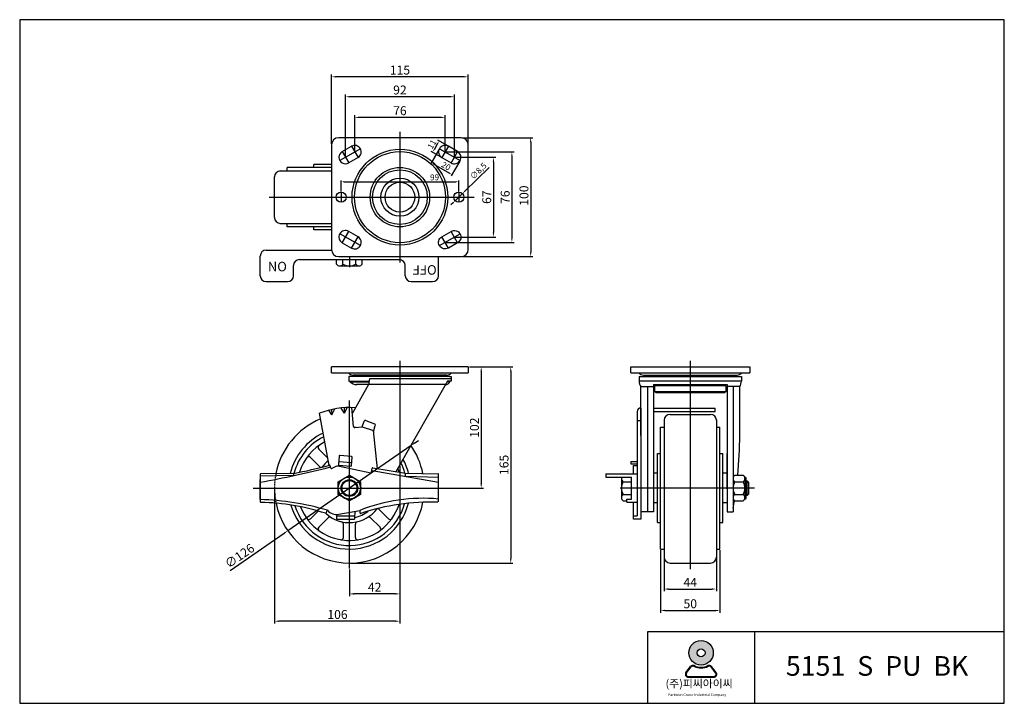
# Model space of a CAD drawing. Units: millimetres. Extents: x 133 to 3662, y 82 to 656.
# Drawn here: x 1906 to 2734, y 82 to 656 of the extents above; entities that cross this region are included whole.
import ezdxf

# ---------------------------------------------------------------- set-up
doc = ezdxf.new("R2010")
doc.units = ezdxf.units.MM
doc.header["$LTSCALE"] = 0.3
doc.linetypes.add('HIDDEN2', pattern=[4.7624999999999975, 3.174999999999999, -1.587499999999999])
doc.layers.add('3', color=3, linetype='Continuous')
doc.styles.add('ROMANS', font='romans.shx', dxfattribs={"height": 2.5})
doc.styles.get("Standard").update_dxf_attribs({"font": 'txt', "bigfont": 'gbcbig.shx'})

# ---------------------------------------------------------------- blocks, each defined once
blk = doc.blocks.new('A$C46BE48A5')
h = blk.add_hatch(color=3)
h.paths.add_polyline_path([(-334.0373162233109, -24.62367059490668, 1), (-313.4342159106318, -24.62367059490668, 1)])
h.paths.add_polyline_path([(-320.4075729395386, -24.62367059490668, -1), (-327.0639591944041, -24.62367059490668, -1)], flags=16)
h = blk.add_hatch(color=3)
edge = h.paths.add_edge_path()
edge.add_line((-311.0271120778216, -41.14492078079286), (-314.8831486392864, -36.13207325089786))
edge.add_arc((-316.8930577540832, -37.67815718536065), 2.535766192329741, 37.56859202886721, 117.6619667179198)
edge.add_arc((-323.7357660669713, -24.62367059490668), 12.20337480058688, 242.3380332820802, 297.66196671791977, ccw=False)
edge.add_arc((-330.5784743798558, -37.67815718535917), 2.535766192329741, 62.33803328208024, 142.4314079711341)
edge.add_line((-332.5883834946544, -36.13207325089513), (-336.4444200561211, -41.14492078079286))
edge.add_arc((-334.4345109413171, -42.6910047152553), 2.535766192329741, 142.4314079711341, 270)
edge.add_line((-334.4345109413171, -45.22677090758623), (-313.0370211926147, -45.22677090758623))
edge.add_arc((-313.0370211926147, -42.6910047152553), 2.535766192329741, 270, 397.5685920288672)
edge = h.paths.add_edge_path(flags=16)
edge.add_arc((-316.8930577540832, -37.67815718536065), 1.901824644247303, 37.56859202886721, 117.6619667179198)
edge.add_arc((-323.7357660669713, -24.62367059490668), 12.83731634866931, 242.3380332820802, 297.66196671791977, ccw=False)
edge.add_arc((-330.5784743798558, -37.67815718535917), 1.901824644247303, 62.33803328208024, 142.4314079711341)
edge.add_line((-332.0859062159579, -36.5185942345114), (-335.9419427774192, -41.53144176440912))
edge.add_arc((-334.4345109413171, -42.6910047152553), 1.901824644247303, 142.4314079711341, 270)
edge.add_line((-334.4345109413171, -44.59282935950375), (-313.0370211926147, -44.59282935950375))
edge.add_arc((-313.0370211926147, -42.6910047152553), 1.901824644247303, 270, 397.5685920288672)
edge.add_line((-311.529589356518, -41.53144176440787), (-315.3856259179829, -36.51859423451413))
at = {"color": 3}
for p, q in [((-336.4444200561211, -41.14492078079286), (-332.5883834946544, -36.13207325089513)), ((-335.9419427774192, -41.53144176440912), (-332.0859062159579, -36.5185942345114)), ((-311.529589356518, -41.53144176440787), (-315.3856259179829, -36.51859423451413)), ((-311.0271120778216, -41.14492078079286), (-314.8831486392864, -36.13207325089786)), ((-334.4345109413171, -44.59282935950375), (-313.0370211926147, -44.59282935950375)), ((-334.4345109413171, -45.22677090758623), (-313.0370211926147, -45.22677090758623))]:
    blk.add_line(p, q, dxfattribs=at)
for radius in [10.30155015633957, 3.328193127432783]:
    blk.add_circle((-323.7357660669713, -24.62367059490668), radius, dxfattribs=at)
for centre, radius, start, end in [((-334.4345109413171, -42.6910047152553), 2.535766192329741, 142.4314079711341, 270), ((-330.5784743798558, -37.67815718535917), 2.535766192329741, 62.33803328208024, 142.4314079711341), ((-330.5784743798558, -37.67815718535917), 1.901824644247303, 62.33803328208024, 142.4314079711341), ((-323.7357660669713, -24.62367059490668), 12.83731634866931, 242.3380332820802, 297.6619667179198), ((-323.7357660669713, -24.62367059490668), 12.20337480058688, 242.3380332820802, 297.6619667179198), ((-316.8930577540832, -37.67815718536065), 2.535766192329741, 37.56859202886721, 117.6619667179198), ((-316.8930577540832, -37.67815718536065), 1.901824644247303, 37.56859202886721, 117.6619667179198), ((-313.0370211926147, -42.6910047152553), 2.535766192329741, 270, 37.56859202886721), ((-334.4345109413171, -42.6910047152553), 1.901824644247303, 142.4314079711341, 270), ((-313.0370211926147, -42.6910047152553), 1.901824644247303, 270, 37.56859202886721)]:
    blk.add_arc(centre, radius, start, end, dxfattribs=at)
at = {"layer": '3'}
for p, q in [((-68.73163451123582, -67.05854411714517), (-68.73163451123582, 7.942978303614268)), ((-278.7358972893653, -7.057326180536847), (-278.7358972893653, -67.05854411714517))]:
    blk.add_line(p, q, dxfattribs=at)
blk.add_lwpolyline([(-68.73163451123582, -67.05854411714517), (-68.73163451123582, 507.4531176258744), (-896.748442036418, 507.4531176258744), (-896.748442036418, -67.05854411714517)], close=True, dxfattribs=at)
blk.add_lwpolyline([(-68.73163451123582, -7.057326180536847), (-368.7377241942759, -7.057326180536847), (-368.7377241942759, -67.05854411714517)], dxfattribs=at)
at = {"color": 3, "attachment_point": 1, "style": 'ROMANS'}
for s, insert, char_height, width in [('({\\fGulim|b0|i0|c129|p50;주}){\\fGulim|b0|i0|c129|p50;피씨아이씨}', (-353.6072932906409, -47.15362957754462), 6.682635647689688, 160.1426806612357), ('Parkwon Caster Industrial Company', (-351.3525505441958, -58.79362772052741), 2.126293160628537, 61.14268247673125)]:
    blk.add_mtext(s, dxfattribs=dict(at, insert=insert, char_height=char_height, width=width))
at = {"layer": '3', "insert": (-252.4463157868304, -27.4161262041755), "char_height": 16.50033493256715, "width": 215.6803779949302, "attachment_point": 1}
blk.add_mtext('{\\fArial|b1|i0|c0|p34;5151  S  PU  BK}', dxfattribs=at)
blk = doc.blocks.new('A$C77A54DA0')
for p, q in [((-34.10392904212591, 33.37371422146742), (-34.11244353601353, 17.04435758643211)), ((-32.58941651026481, 35.83040343088425), (-28.83082184903691, 35.83040343088425)), ((-32.58941651026578, 30.48185758643143), (-28.83082184903691, 30.48185758643154)), ((-32.5894165102651, 19.73185758643211), (-28.83082184903691, 19.73185758643234)), ((-32.5894165102651, 14.35685758643211), (-28.83082184903685, 14.35685758643211))]:
    blk.add_line(p, q)
at = {"color": 4}
blk.add_lwpolyline([(-26.23082184903683, 25.09363050865818), (-35.24834501948226, 25.09363050865818)], dxfattribs=at)
for centre, radius, start, end in [((-30.97977832067693, 33.14290343088425), 3.132665215336576, 120.9188737160717, 239.0811262839283), ((-30.95697453398873, 33.16935758643211), 3.144443202843417, 179.9999999199196, 238.7246561595991), ((-23.85860430810055, 25.10685758643234), 10.25269265653984, 148.3820628631098, 211.6179371368902), ((-30.97977832067693, 17.04435758643211), 3.132665215336576, 120.9188737160717, 239.0811262839283)]:
    blk.add_arc(centre, radius, start, end)

msp = doc.modelspace()

# ---------------------------------------------------------------- linework, layer by layer
at = {"color": 4}
for p, q in [((2168.684002327032, 552.0672729646742), (2168.684002327032, 610.1647587062414)), ((2279.934002327032, 608.2897587062414), (2172.434002327032, 608.2897587062414)), ((2283.684002327032, 552.0672729646731), (2283.684002327032, 610.1647587062414)), ((2180.38977369297, 541.5672729646742), (2180.38977369297, 593.4171912820634)), ((2268.228230961091, 591.5421912820634), (2184.13977369297, 591.5421912820634)), ((2271.978230961091, 541.5672729646742), (2271.978230961091, 593.4171912820634)), ((2188.184002327032, 546.0672729646737), (2188.184002327032, 576.0441810867908)), ((2260.434002327032, 574.1691810867908), (2191.934002327032, 574.1691810867908)), ((2264.184002327032, 546.0672729646737), (2264.184002327032, 576.0441810867908)), ((2226.184002327032, 562.1297729646732), (2226.184002327032, 452.1297729646732)), ((2266.392736449667, 550.2054126854882), (2258.028454816382, 555.034532938043)), ((2278.621502327032, 557.1297729646731), (2338.019306196107, 557.1297729646731)), ((2192.947142047848, 547.8797729646734), (2175.626633972155, 537.8797729646745)), ((2185.434002327032, 549.8929126854895), (2190.934002327029, 540.3666332438578)), ((2259.108362606217, 547.3385070873085), (2251.972911798347, 534.979543753167)), ((2257.860986571113, 552.244469428582), (2254.860986571113, 547.0483170058752)), ((2259.420862606217, 547.8797729646734), (2276.74137068191, 537.8797729646745)), ((2266.934002327032, 549.8929126854895), (2261.434002327036, 540.3666332438578)), ((2336.144306196107, 553.3797729646731), (2336.144306196107, 460.8797729646731)), ((2177.639773692972, 545.3929126854908), (2183.139773692968, 535.866633243859)), ((2260.892736449667, 540.6791332438593), (2252.528454816382, 545.508253496414)), ((2265.121502327032, 545.1297729646731), (2322.209152984125, 545.1297729646731)), ((2274.728230961093, 545.3929126854908), (2269.228230961096, 535.866633243859)), ((2272.915730961091, 540.6297729646742), (2306.700651894773, 540.6297729646742)), ((2320.334152984125, 541.3797729646731), (2320.334152984125, 472.8797729646731)), ((2254.762975307808, 534.8120755078976), (2267.753356364574, 527.3120755078985)), ((2276.428870681906, 537.3385070873096), (2269.293419874036, 524.9795437531681)), ((2301.10228976808, 532.1309887708983), (2280.496290615496, 511.8630996414097)), ((2304.825651894773, 536.8797729646742), (2304.825651894773, 477.3797729646731)), ((2176.684002327032, 512.0047729646731), (2176.684002327032, 521.2750177048357)), ((2179.184002327032, 520.0250177048357), (2273.184002327032, 520.0250177048357)), ((2275.684002327032, 512.0047729646731), (2275.684002327032, 521.2750177048357)), ((2116.184002327032, 507.1297729646732), (2288.684002327031, 507.1297729646732)), ((2176.684002327032, 511.3797729646732), (2176.684002327032, 502.8797729646732)), ((2272.654043034295, 504.1495302422833), (2278.713961619769, 510.1100156870627)), ((2275.684002327032, 511.3797729646732), (2275.684002327032, 502.8797729646732)), ((2270.871714038567, 502.3964462879364), (2269.08938504284, 500.6433623335895)), ((2192.947142047848, 466.3797729646731), (2175.626633972155, 476.3797729646718)), ((2177.639773692972, 468.8666332438555), (2183.139773692968, 478.3929126854873)), ((2185.434002327032, 464.3666332438569), (2190.934002327029, 473.8929126854887)), ((2259.420862606217, 466.3797729646731), (2276.74137068191, 476.3797729646718)), ((2266.934002327032, 464.3666332438569), (2261.434002327036, 473.8929126854887)), ((2274.728230961093, 468.8666332438555), (2269.228230961096, 478.3929126854873)), ((2272.915730961091, 473.6297729646731), (2306.700651894773, 473.6297729646731)), ((2265.121502327032, 469.1297729646731), (2322.209152984125, 469.1297729646731)), ((2278.621502327032, 457.1297729646731), (2338.019306196107, 457.1297729646731)), ((2226.185004268751, 369.6290718020361), (2226.185004268752, 282.2488036207282)), ((2284.621502327032, 364.6290718020367), (2321.247047795257, 364.6290718020367)), ((2284.621502327032, 364.6290718020367), (2296.398807498392, 364.6290718020367)), ((2470.326654556321, 369.6290718020367), (2470.326654556317, 194.6258609394684)), ((2294.523807498392, 360.8790718020367), (2294.523807498392, 266.3758609394679)), ((2319.372047795257, 360.8790718020367), (2319.372047795257, 203.3758609394684)), ((2183.685004268752, 195.1258609394678), (2183.685004268752, 336.3160357161528)), ((2235.525112700653, 298.4238954557659), (2131.842891953411, 226.8278264231698)), ((2238.610893080035, 300.5547308436408), (2241.696673459417, 302.6855662315156)), ((2226.184002327032, 281.3113036207288), (2226.184002327032, 171.8418589129297)), ((2226.184002327032, 281.3113036207331), (2226.184002327032, 148.8840248421198)), ((2102.684002327032, 262.6258609394679), (2264.684002327032, 262.6258609394679)), ((2120.684002327032, 261.6883609394675), (2120.684002327032, 148.8840248421198)), ((2252.121502327032, 262.6258609394679), (2296.398807498392, 262.6258609394679)), ((2083.451535057497, 193.411962990354), (2128.757111574029, 224.6969910352949)), ((2445.32665455632, 210.4382456270447), (2445.32665455632, 157.8930440714872)), ((2495.326654556316, 210.4382456270448), (2495.326654556316, 157.8930440714872)), ((2184.621502327032, 199.6258609394684), (2321.247047795257, 199.6258609394684)), ((2448.326654556317, 203.6883609394685), (2448.326654556317, 175.9083471651246)), ((2492.326654556317, 203.6883609394683), (2492.326654556317, 175.9083471651246)), ((2183.685004268752, 194.1883609394678), (2183.685004268752, 171.8418589129297)), ((2452.076654556317, 177.7833471651246), (2488.576654556317, 177.7833471651246)), ((2222.434002327032, 173.7168589129297), (2187.435004268752, 173.7168589129297)), ((2449.07665455632, 159.7680440714872), (2491.576654556316, 159.7680440714872)), ((2222.434002327032, 150.7590248421198), (2124.434002327032, 150.7590248421198))]:
    msp.add_line(p, q, dxfattribs=at)
for p, q in [((2277.684002327032, 557.1297729646732), (2174.684002327032, 557.1297729646732)), ((2168.684002327032, 551.1297729646732), (2168.684002327032, 463.1297729646732)), ((2177.63977369297, 545.3929126854883), (2185.434002327032, 549.8929126854883)), ((2283.684002327032, 463.1297729646732), (2283.684002327032, 551.1297729646732)), ((2190.934002327032, 540.3666332438594), (2183.13977369297, 535.8666332438594)), ((2168.684002327032, 532.129772964662), (2131.405880501962, 532.1297729646682)), ((2131.405880501962, 529.1297729646709), (2131.405880501962, 532.1297729646514)), ((2168.684002327032, 534.6297729646667), (2153.655995831693, 534.6297729646668)), ((2153.655995831693, 532.129772964655), (2153.655995831693, 534.6297729646668)), ((2120.685004268752, 490.1297729646732), (2120.685004268752, 524.1297729646732)), ((2125.185004268768, 529.1297729646732), (2168.684002327032, 529.1297729646722)), ((2125.185004268744, 485.1297729646732), (2168.684002327032, 485.1297729646722)), ((2131.405880501962, 482.1297729646818), (2131.405880501962, 485.1297729646709)), ((2168.684002327032, 482.1297729646765), (2131.405880501962, 482.1297729646736)), ((2153.655995831693, 479.6297729646814), (2153.655995831693, 482.12977296468)), ((2168.684002327032, 479.6297729646813), (2153.655995831693, 479.6297729646814)), ((2108.684002327032, 441.1297729646734), (2108.684002327032, 457.6297729646732)), ((2113.684002327032, 462.6297729646732), (2168.714077704393, 462.6297729646732)), ((2174.684002327032, 457.1297729646732), (2277.684002327032, 457.1297729646732)), ((2258.684002327032, 441.1297729646735), (2258.684002327032, 457.2297729646732)), ((2136.684002327032, 441.1297729646735), (2136.684002327032, 449.6297729646733)), ((2141.684002327032, 454.6297729646733), (2226.184002327032, 454.6297729646731)), ((2230.684002327032, 441.1297729646735), (2230.684002327032, 449.6297729646732)), ((2113.684002327032, 436.1297729646733), (2131.684002327032, 436.1297729646734)), ((2235.684002327032, 436.1297729646735), (2253.684002327032, 436.1297729646735)), ((2168.685004268752, 359.6290718020361), (2168.685004268752, 364.6290718020361)), ((2283.685004268754, 364.629071802038), (2168.685004268752, 364.6290718020369)), ((2283.685004268752, 364.6290718020365), (2283.685004268752, 359.6290718020365)), ((2283.685004268752, 364.6290718020361), (2283.685004268752, 359.6290718020361)), ((2420.326654556321, 364.6290718020367), (2520.326654556321, 364.6290718020367)), ((2420.326654556321, 359.6290718020367), (2420.326654556321, 364.6290718020367)), ((2520.326654556321, 364.6290718020367), (2520.326654556321, 359.6290718020367)), ((2168.685004268752, 359.6290718020361), (2283.685004268751, 359.6290718020361)), ((2267.99726201705, 356.522991802607), (2184.372746520455, 356.522991802607)), ((2265.500154475086, 357.6275079160359), (2186.869854062419, 357.6275079160377)), ((2420.326654556321, 359.6290718020378), (2520.326654556321, 359.6290718020367)), ((2427.326654556321, 356.5229918026164), (2427.326654556321, 352.5229918026164)), ((2427.326654556321, 356.5229918026164), (2513.326654556321, 356.5229918026164)), ((2431.011504349987, 357.6275079160453), (2509.641804762654, 357.6275079160476)), ((2513.326654556321, 356.5229918026164), (2513.326654556321, 352.5229918026164)), ((2183.407269226127, 352.522991802607), (2200.261897566035, 352.522991802607)), ((2184.254943878013, 352.0535082345361), (2200.188586930691, 352.0535082345361)), ((2199.808137286805, 349.6170969905219), (2186.200789935338, 325.6541524462739)), ((2264.471367358377, 349.6170969905219), (2189.680457265576, 349.6170969905219)), ((2200.574200872653, 354.522991802607), (2199.808137286805, 349.6170969905219)), ((2269.185004268752, 354.522991802607), (2200.574200872653, 354.522991802607)), ((2266.152513178994, 352.5295832563629), (2222.657187889682, 276.4116134067473)), ((2265.058211103338, 349.6170969904087), (2264.471367358377, 349.6170969905219)), ((2268.115064659488, 352.0535082345338), (2265.877651136988, 352.0535082345338)), ((2268.962739311378, 352.522991802607), (2266.152513178994, 352.5295832563629)), ((2513.326654556321, 352.5229918026187), (2427.326654556321, 352.5229918026033)), ((2428.726654556315, 306.8687100410016), (2428.726654556315, 347.8801260667215)), ((2428.726654556317, 347.8801260667186), (2439.326654556317, 347.8801260667354)), ((2434.326654556328, 347.8801260667265), (2434.326654556313, 242.6258609394684)), ((2439.326654556313, 349.6170969905314), (2439.326654556321, 345.2590791537135)), ((2439.326654556313, 349.6170969905314), (2501.326654556328, 349.6170969905314)), ((2439.326654556321, 347.8801260667354), (2439.326654556317, 242.6258609394684)), ((2500.326654556317, 348.6170969905225), (2440.326654556317, 348.6170969905225)), ((2440.326654556317, 348.6170969905225), (2440.326654556317, 343.6170969905225)), ((2445.49352027736, 348.6170969905225), (2445.49352027736, 349.6170969905225)), ((2495.159788835281, 348.6170969905225), (2495.159788835281, 349.6170969905225)), ((2500.326654556321, 348.6170969905225), (2500.326654556324, 343.6170969905234)), ((2500.326654556324, 348.6170969905225), (2500.326654556324, 343.6170969905225)), ((2501.326654556328, 349.6170969905314), (2501.326654556331, 242.6258609394683)), ((2511.926654556326, 347.8801260667283), (2501.326654556328, 347.8801260667267)), ((2506.326654556321, 347.8801260667265), (2506.326654556335, 242.6258609394684)), ((2511.926654556326, 306.3687100415314), (2511.926654556326, 347.8801260667215)), ((2500.326654556317, 343.6170969905234), (2440.326654556317, 343.6170969905225)), ((2499.460629152538, 343.1170969905234), (2441.192679960103, 343.1170969905234)), ((2499.326654556324, 342.6170969905225), (2441.326654556317, 342.6170969905225)), ((2166.764429845173, 281.7551666759961), (2158.509424257921, 325.5750161528269)), ((2169.04563419875, 324.2046855128595), (2166.387131172653, 328.1003427384244)), ((2168.734043601118, 328.6606386583238), (2169.04563419875, 324.2046855128594)), ((2169.04563419875, 324.2046855128594), (2171.548759570089, 329.2220050038785)), ((2179.533112707658, 325.6935080258338), (2176.635874704003, 329.9389973302764)), ((2179.221522110026, 330.1494611712979), (2179.533112707659, 325.6935080258336)), ((2179.533112707659, 325.6935080258336), (2181.800220259504, 330.2377482138598)), ((2187.242530017809, 314.3342894828757), (2185.84658225271, 330.2900454498743)), ((2425.72665455631, 326.9389973302766), (2425.72665455631, 239.4533649852505)), ((2428.72665455631, 329.9389973302767), (2428.72665455631, 236.4533649852502)), ((2439.32665455632, 329.9389973302767), (2491.326654556313, 329.9389973302767)), ((2439.32665455632, 326.9389973302766), (2491.326654556313, 326.9389973302767)), ((2453.32665455632, 324.5968524851015), (2487.32665455632, 324.5968524851015)), ((2491.326654556313, 326.9389973302767), (2491.326654556313, 329.9389973302767)), ((2194.294650882017, 314.2108561976557), (2196.153342933066, 318.7925427216443)), ((2197.432746862127, 319.3523367646267), (2204.920796808903, 316.5294404821126)), ((2203.945293044656, 310.0093682819419), (2205.494695094597, 315.2178014412851)), ((2425.72665455631, 319.4166202226902), (2428.726654556315, 319.4166202226898)), ((2448.32665455632, 320.0968524851104), (2448.326654556317, 204.1258609394702)), ((2492.32665455632, 320.0968524850865), (2492.326654556317, 204.1258609394717)), ((2188.369376253834, 313.4300168743868), (2194.294650882017, 314.2108561976557)), ((2194.294650882017, 314.2108561976557), (2203.824344369702, 311.1003773622022)), ((2207.390644889064, 278.9308124533912), (2203.824344369702, 311.1003773622022)), ((2445.326654556328, 211.3757456270448), (2445.32665455632, 313.875976251892)), ((2445.326654556328, 313.8759762518921), (2448.326654556317, 313.875976251892)), ((2492.326654556317, 313.8759762518921), (2495.326654556298, 313.875976251892)), ((2495.326654556298, 211.3757456270448), (2495.326654556314, 313.875976251892)), ((2157.935726824487, 295.4437872943078), (2165.636387583929, 287.7431265348661)), ((2185.544053683793, 289.0846009817034), (2175.582106702875, 289.9561584091799)), ((2442.826654556328, 233.6258609567761), (2442.826654556328, 291.6258609221607)), ((2442.826654556328, 291.6258609221607), (2445.326654556327, 291.6258609221607)), ((2495.326654556301, 291.6258609221607), (2497.826654556313, 291.6258609221607)), ((2497.826654556313, 233.6258609567761), (2497.826654556313, 291.6258609221607)), ((2501.326654556317, 262.1113567122864), (2501.326654556317, 291.5968524851015)), ((2150.864659012622, 288.3727194824424), (2158.793767670406, 280.4436108246583)), ((2175.040431482453, 289.5016389314802), (2174.475119916945, 282.5211167716661)), ((2174.929910459058, 281.9826594865613), (2184.846807741812, 281.1150433969693)), ((2175.178509313288, 284.9723694176807), (2185.108274970054, 284.1036274912445)), ((2185.388482962231, 281.5695628746414), (2185.998573161465, 288.5429257612837)), ((2420.46805989509, 284.9732822677671), (2425.583854196748, 284.9732822677671)), ((2420.46805989509, 284.9732822677671), (2425.583854196748, 284.9732822677671)), ((2420.46805989509, 284.9732822677671), (2420.46805989509, 282.9607270105455)), ((2420.46805989509, 282.9607270105455), (2425.72665455631, 282.9607270105455)), ((2422.46805989509, 274.6413551455058), (2422.46805989509, 281.7551666759962)), ((2422.468059895089, 281.7551666759962), (2425.72665455631, 281.7551666759962)), ((2425.72665455631, 282.8816432744628), (2425.72665455631, 239.4533649852505)), ((2108.684002327032, 274.1255299759691), (2108.684002327032, 251.1261919029661)), ((2136.684002327032, 274.915059410103), (2109.178738950886, 274.6255022720732)), ((2136.684002327032, 274.915059410103), (2136.684002327032, 273.1603048207069)), ((2168.171089809427, 279.392688830744), (2167.596565844993, 281.4636867178958)), ((2172.347769997967, 280.6815501345669), (2168.872441180757, 279.181397738596)), ((2175.26243141263, 281.1711526215289), (2201.770470874318, 275.5100627513813)), ((2183.684503297892, 280.6258609394675), (2183.684837278465, 280.6258609394675)), ((2202.39981977234, 275.9022688769211), (2202.719021647355, 279.1618892396834)), ((2202.799960845934, 277.4910020658909), (2258.684503297892, 267.6617222964898)), ((2203.279979198453, 279.6091313818114), (2230.863922816058, 275.0573841747758)), ((2230.863922816058, 272.5549585458189), (2230.863922816058, 275.057384174776)), ((2230.863922816058, 275.0573841747758), (2258.206011885468, 274.6413551455057)), ((2258.684002327032, 251.1617679905985), (2258.684002327032, 274.1418398010592)), ((2399.326654556321, 274.6413551455058), (2422.46805989509, 274.6413551455058)), ((2399.326654556321, 274.6413551455057), (2425.72665455631, 274.6413551455058)), ((2399.326654556321, 274.6413551455058), (2399.326654556321, 271.8866346458485)), ((2507.877316343079, 273.369160939468), (2514.711992769586, 273.369160939468)), ((2136.684002327032, 273.1603048207069), (2108.684002327032, 272.6202940136056)), ((2108.684002327032, 252.9966090128225), (2108.684002327032, 269.9202940136056)), ((2230.863922816058, 272.5549585458189), (2258.684002327032, 271.8866346458483)), ((2399.326654556321, 271.8866346458485), (2420.96805989509, 271.8866346458485)), ((2412.456868968439, 271.8866346458485), (2412.445032869342, 254.5765880172423)), ((2413.968059895089, 268.0140880172416), (2420.96805989509, 268.0140880172419)), ((2420.96805989509, 253.4623504186579), (2420.96805989509, 271.8866346458485)), ((2506.326654556332, 270.683335939468), (2506.326654556332, 254.5683859394681)), ((2507.877316343079, 267.9975109394682), (2514.711992769587, 267.9975109394682)), ((2516.024212753342, 271.8758609394682), (2516.326654556333, 271.8758609394682)), ((2516.262654556333, 270.683335939468), (2516.262654556333, 254.5683859394681)), ((2516.262654556333, 270.683335939468), (2516.262654556333, 267.9975109394682)), ((2516.262654556333, 267.9975109394682), (2516.262654556333, 254.5683859394681)), ((2517.326654556333, 254.3758609394682), (2517.326654556333, 270.8758609394682)), ((2517.326654556333, 268.835860939468), (2518.125654556332, 268.835860939468)), ((2517.326654556333, 267.593860939468), (2519.367654556333, 267.593860939468)), ((2518.125654556332, 256.4158609394681), (2518.125654556332, 268.835860939468)), ((2518.125654556332, 268.835860939468), (2519.367654556333, 267.593860939468)), ((2519.367654556333, 267.593860939468), (2519.367654556333, 257.6578609394679)), ((2413.96805989509, 257.2640880172423), (2420.96805989509, 257.2640880172427)), ((2501.326654556317, 262.1113567122835), (2501.326654556317, 243.6313073832565)), ((2507.877316343079, 257.2542109394681), (2514.711992769587, 257.2542109394681)), ((2517.326654556333, 257.6578609394679), (2519.367654556333, 257.6578609394679)), ((2519.367654556333, 257.6578609394679), (2518.125654556332, 256.4158609394681)), ((2413.96805989509, 251.8890880172423), (2416.868059895092, 251.8890880172423)), ((2416.868059895092, 253.4623504186579), (2420.96805989509, 253.4623504186579)), ((2416.868059895092, 250.6623504186553), (2416.868059895092, 253.4623504186579)), ((2416.868059895092, 250.6623504186553), (2425.72665455631, 250.6623504186553)), ((2422.46805989509, 236.4533649852502), (2422.46805989509, 250.6623504186553)), ((2507.877316343079, 251.8825609394681), (2514.711992769587, 251.8825609394681)), ((2516.024212753342, 253.3758609394682), (2516.326654556333, 253.3758609394682)), ((2518.125654556332, 256.4158609394681), (2517.326654556333, 256.4158609394681)), ((2150.866075972192, 236.8775854369228), (2157.359912347814, 243.3714218125451)), ((2164.826201702044, 244.1224553559531), (2164.279655610182, 241.8259400925967)), ((2172.760464727037, 240.454811848229), (2172.930568125489, 239.4533649852501)), ((2174.836034462337, 240.6365835351444), (2192.542197888901, 243.8445025420501)), ((2188.542197888901, 243.1198014468161), (2187.919425652675, 239.4533649852501)), ((2192.542197888901, 243.8445025420501), (2192.589690309102, 241.8209886487928)), ((2216.503345641442, 236.8790023964928), (2208.574236983658, 244.8081110542769)), ((2501.326654556317, 242.6258609394684), (2506.326654556321, 242.6258609394684)), ((2157.937143784057, 229.8065176250574), (2165.866252441841, 237.7356262828416)), ((2172.930568125489, 239.4533649852501), (2187.919425652675, 239.4533649852501)), ((2172.930568125489, 239.4533649852501), (2172.930568125489, 236.4533649852501)), ((2172.930568125489, 236.4533649852501), (2187.919425652675, 236.4533649852501)), ((2178.685004268752, 221.2133024577705), (2178.685004268752, 232.4262909726584)), ((2187.919425652675, 239.4533649852501), (2187.919425652675, 236.4533649852501)), ((2188.685004268752, 221.2133024577705), (2188.685004268752, 232.4267554591387)), ((2209.432277829577, 229.8079345846273), (2201.503497613332, 237.7367148008715)), ((2422.46805989509, 239.4533649852505), (2425.72665455631, 239.4533649852505)), ((2428.72665455631, 236.4533649852502), (2422.46805989509, 236.4533649852502)), ((2442.826654556328, 233.6258609567761), (2445.326654556327, 233.6258609567761)), ((2495.326654556301, 233.6258609567761), (2497.826654556313, 233.6258609567761)), ((2445.326654556328, 211.3757456270447), (2448.326654556317, 211.3757456270448)), ((2492.326654556317, 211.3757456270447), (2495.326654556298, 211.3757456270448)), ((2453.326654556317, 199.6258609394684), (2487.326654556317, 199.6258609394684))]:
    msp.add_line(p, q)
for points in [[(2274.728230961091, 545.3929126854883), (2266.934002327032, 549.8929126854883, 0.9999999999999998), (2261.434002327032, 540.3666332438594), (2269.228230961091, 535.8666332438594, 1.000000000000007)], [(2177.63977369297, 468.8666332438582), (2185.434002327032, 464.3666332438592, 0.9999999999999998), (2190.934002327032, 473.8929126854874), (2183.13977369297, 478.3929126854883, 1.000000000000007)], [(2274.728230961091, 468.8666332438582), (2266.934002327032, 464.3666332438592, -0.9999999999999998), (2261.434002327032, 473.8929126854874), (2269.228230961091, 478.3929126854883, -1.000000000000007)]]:
    msp.add_lwpolyline(points, format="xyb", close=True)
for points in [[(2184.372746520452, 356.522991802607), (2183.185004268752, 356.522991802607), (2183.185004268752, 352.522991802607), (2183.407269226127, 352.522991802607, -0.2584297355282046), (2184.254943878017, 352.0535082345338, 0.2142281437003558), (2189.92978334148, 349.6170969905219, 0.294773271980145)], [(2256.450803199395, 357.6275079160359, 0.0064340602117591), (2256.393941427011, 357.537102231487)], [(2267.997262017053, 356.522991802607), (2269.185004268752, 356.522991802607), (2269.185004268752, 352.522991802607), (2268.962739311378, 352.522991802607, 0.2584297355282046), (2268.115064659488, 352.0535082345338)], [(2427.026654556321, 359.6290718020376, 0.237035795417898), (2431.011504349987, 357.6275079160453)], [(2440.060855625678, 357.6275079160453, -0.0064340602117591), (2440.117717398062, 357.5371022314965)], [(2509.641804762654, 357.6275079160476, 0.2370357954176575), (2513.62665455632, 359.6290718020367)]]:
    msp.add_lwpolyline(points, format="xyb")
for points in [[(2174.374897197496, 268.0009573513546), (2183.684837278466, 273.3760537632415), (2192.994777359435, 268.0009573513546), (2192.994777359435, 257.2507645275806), (2183.684837278466, 251.8756681156935), (2174.374897197496, 257.2507645275806)], [(2174.375231178069, 268.0009573513548), (2183.685171259039, 273.3760537632417), (2192.995111340008, 268.0009573513548), (2192.995111340008, 257.2507645275807), (2183.685171259039, 251.8756681156937), (2174.375231178069, 257.2507645275807)]]:
    msp.add_lwpolyline(points, close=True)
for points in [[(2442.826654556328, 275.1258609394684), (2439.326654556318, 275.1258609394684)], [(2501.32665455633, 275.1258609394684), (2497.826654556313, 275.1258609394684)], [(2442.826654556328, 250.1258609394684), (2439.326654556317, 250.1258609394684)], [(2501.326654556331, 250.1258609394684), (2497.826654556313, 250.1258609394684)], [(2439.326654556317, 242.6258609394684), (2428.72665455631, 242.6258609394684)]]:
    msp.add_lwpolyline(points)
msp.add_lwpolyline([(2524.367654556333, 262.6258609394684), (2470.326654556319, 262.6258609394684), (2411.309131385873, 262.6258609394684)], dxfattribs=at)
for centre, radius in [((2226.184002327032, 507.1297729646732), 40.25), ((2226.184002327032, 507.1297729646732), 38.25), ((2226.184002327032, 507.1297729646732), 25), ((2226.184002327032, 507.1297729646732), 23), ((2226.184002327032, 507.1297729646732), 16), ((2226.184002327032, 507.1297729646732), 12.5), ((2176.684002327032, 507.1297729646732), 4.25), ((2275.684002327032, 507.1297729646732), 4.25), ((2183.685004268752, 262.6258609394678), 9.500000000000977), ((2183.684670288179, 262.6258609394677), 9.30977309068279), ((2183.685004268752, 262.6258609394678), 9.30977309068279), ((2183.685004268752, 262.6258609394678), 7), ((2183.685004268752, 262.6258609394678), 6.249999999999999), ((2183.685004268752, 262.6258609394678), 6.25)]:
    msp.add_circle(centre, radius)
for centre, radius, start, end in [((2174.684002327032, 551.1297729646732), 6.000000000000014, 90, 180), ((2277.684002327032, 551.1297729646732), 6, 0, 90), ((2188.184002327032, 545.1297729646739), 5.500000000000058, 300.0000000000001, 120), ((2180.38977369297, 540.6297729646739), 5.500000000000033, 120, 300.0000000000001), ((2125.685004268752, 524.1297729646732), 5, 90, 180), ((2125.685004268752, 490.1297729646732), 5, 180, 270), ((2113.684002327032, 457.6297729646732), 5, 90, 180), ((2174.684002327032, 463.1297729646732), 6, 180, 270), ((2277.684002327032, 463.1297729646732), 6, 270, 0), ((2141.684002327032, 449.6297729646733), 5, 90, 180), ((2225.684002327032, 449.6297729646732), 5, 0, 90), ((2113.684002327032, 441.1297729646734), 5, 180, 270), ((2131.684002327032, 441.1297729646735), 5, 270, 0), ((2235.684002327032, 441.1297729646735), 5, 180, 270), ((2253.684002327032, 441.1297729646735), 5, 270, 0), ((2186.869854062419, 362.5949451302484), 4.96743721421069, 216.6598440562609, 270), ((2192.435004268756, 355.52299180259), 3.9999999999982, 148.2557199728391, 165.5224878138383), ((2192.435004268756, 355.52299180259), 3.9999999999982, 14.47751218615224, 31.74428002716089), ((2197.967270729515, 355.52299180259), 3.9999999999982, 14.47751218615224, 31.74428002716089), ((2205.71323742192, 355.52299180259), 3.9999999999982, 148.2557199728391, 165.5224878138383), ((2205.71323742192, 355.52299180259), 3.9999999999982, 14.47751218615224, 31.74428002716089), ((2213.459204114324, 355.52299180259), 3.9999999999982, 148.2557199728391, 165.5224878138383), ((2213.459204114324, 355.52299180259), 3.9999999999982, 14.47751218615224, 31.74428002716089), ((2221.205170806728, 355.52299180259), 3.9999999999982, 148.2557199728391, 165.5224878138383), ((2221.205170806728, 355.52299180259), 3.9999999999982, 14.47751218615224, 31.74428002716089), ((2228.951137499132, 355.52299180259), 3.9999999999982, 148.2557199728391, 165.5224878138383), ((2228.951137499132, 355.52299180259), 3.9999999999982, 14.47751218615224, 31.74428002716089), ((2236.697104191536, 355.52299180259), 3.9999999999982, 148.2557199728391, 165.5224878138383), ((2236.697104191536, 355.52299180259), 3.9999999999982, 14.47751218615224, 31.74428002716089), ((2244.44307088394, 355.52299180259), 3.9999999999982, 148.2557199728391, 165.5224878138383), ((2244.44307088394, 355.52299180259), 3.9999999999982, 14.47751218615224, 31.74428002716089), ((2252.189037576345, 355.52299180259), 3.9999999999982, 148.2557199728391, 165.5224878138383), ((2252.189037576345, 355.52299180259), 3.9999999999982, 14.47751218615224, 31.74428002716089), ((2259.935004268749, 355.52299180259), 3.9999999999982, 148.2557199728391, 165.5224878138383), ((2259.935004268749, 355.52299180259), 3.9999999999982, 14.47751218615224, 31.74428002716089), ((2265.500154475086, 362.5949451302435), 4.967437214207697, 270, 323.3401559437427), ((2436.576654556324, 355.5229918025985), 3.9999999999982, 148.2557199728433, 165.522487813831), ((2436.576654556324, 355.5229918025985), 3.9999999999982, 14.47751218616882, 31.74428002715667), ((2444.322621248728, 355.5229918025985), 3.9999999999982, 148.2557199728433, 165.522487813831), ((2444.322621248728, 355.5229918025985), 3.9999999999982, 14.47751218616882, 31.74428002715667), ((2452.068587941133, 355.5229918025996), 3.9999999999982, 148.2557199728433, 165.522487813831), ((2452.068587941133, 355.5229918025996), 3.9999999999982, 14.47751218616882, 31.74428002715667), ((2459.814554633539, 355.5229918025996), 3.9999999999982, 148.2557199728433, 165.522487813831), ((2459.814554633539, 355.5229918025996), 3.9999999999982, 14.47751218616882, 31.74428002715667), ((2467.560521325941, 355.5229918025996), 3.9999999999982, 148.2557199728433, 165.522487813831), ((2467.560521325941, 355.5229918025996), 3.9999999999982, 14.47751218616882, 31.74428002715667), ((2475.306488018345, 355.5229918025996), 3.9999999999982, 148.2557199728386, 165.522487813831), ((2475.306488018345, 355.5229918025996), 3.9999999999982, 14.47751218616882, 31.74428002716142), ((2483.052454710749, 355.5229918025996), 3.9999999999982, 148.2557199728386, 165.522487813831), ((2483.052454710749, 355.5229918025996), 3.9999999999982, 14.47751218616882, 31.74428002716142), ((2490.798421403153, 355.5229918025996), 3.9999999999982, 148.2557199728386, 165.522487813831), ((2490.798421403153, 355.5229918025996), 3.9999999999982, 14.47751218616882, 31.74428002716142), ((2498.544388095558, 355.5229918025996), 3.9999999999982, 148.2557199728386, 165.522487813831), ((2504.076654556317, 355.5229918025985), 3.9999999999982, 148.2557199728386, 165.522487813831), ((2504.076654556317, 355.5229918025985), 3.9999999999982, 14.47751218616882, 31.74428002716142), ((2264.76478923153, 353.1210926397438), 3.516259647041498, 265.2132637045418, 342.3252231504739), ((2436.094084085424, 352.6341947210954), 8.768134729626077, 180.7266800652776, 212.8334194799747), ((2504.559225027217, 352.6341947210954), 8.768134729626077, 327.1665805200314, 359.2733199347224), ((2440.326654556317, 342.6170969905225), 1, 0, 90), ((2500.326654556324, 342.6170969905225), 1, 90, 180), ((2183.918813164211, 259.8607638523639), 70.45565981523409, 86.32975812436972, 111.139732285537), ((2183.685004268752, 262.6258609394678), 63, 90, 90.00045561136369), ((2428.72665455631, 326.9389973302766), 3, 90, 180), ((2453.32665455632, 319.5968524851015), 5, 90, 180), ((2487.32665455632, 319.5968524851015), 5, 0, 90), ((2183.685004268752, 262.6258609394678), 63, 112.6577302056488, 168.8960112635988), ((2197.079994040444, 318.4166202227217), 1, 69.34421728136796, 157.9186596211048), ((2204.56804398722, 315.5937239402077), 1, 337.9186596211048, 69.34421728136796), ((2183.684837278466, 262.6257456270446), 51.25, 115.4627690974658, 166.1592357930382), ((2188.2387247159, 314.4214452256234), 1, 184.9999999999994, 277.5072438119543), ((2183.684837278466, 262.6257456270446), 51.25, 83.64234400810751, 85.71523502447899), ((2173.663329508705, 306.9676302870124), 338.2633395115226, 354.3381486188401, 0.01675532753572059), ((2183.684837278466, 262.6257456270446), 48.25, 116.4057056715697, 165.1581433948542), ((2183.685004268752, 262.6258609394678), 44, 118.1207748930546, 162.4090594566267), ((2159.34994038686, 296.8580008566809), 2, 125.4059317731332, 225.0000000000086), ((2183.685004268752, 262.6258609394678), 63, 11.17422999432636, 35.00053289657374), ((2175.538528831501, 289.4580610601341), 0.5, 85.00000000000021, 175.0000000000006), ((2045.542573713356, 745.2852752249676), 479.1188787090991, 280.9660419004633, 284.6833384137134), ((2149.450445450249, 286.9585059200693), 2, 45.00000000000864, 144.5940682268557), ((2183.684002327032, 262.6258609394675), 29, 127.4913781534422, 142.727691353156), ((2167.114761728566, 281.3300274743168), 0.5, 15.5047633194456, 104.6833384136865), ((2174.973488330432, 282.4807568356072), 0.5, 175.3700548042911, 265.0000000000002), ((2175.134931441914, 284.4742720686348), 0.5, 85.00000000000021, 175.3700548042911), ((2184.890385613185, 281.6131407460152), 0.5, 265.0000000000002, 355.0000000000006), ((2185.06469709868, 283.6055301421987), 0.5, 355.0000000000006, 85.00000000000021), ((2185.500475812419, 288.5865036326575), 0.5, 355.0000000000006, 85.00000000000021), ((2183.684837278466, 262.6257456270446), 48.25, 15.04914385462533, 26.23125773074109), ((2183.684837278466, 262.6257456270446), 51.25, 13.99348059440543, 28.46668577064655), ((1960.207689372797, 1101.465778073386), 846.9558565323129, 280.0964569407372, 284.1949570915813), ((2109.184002327032, 274.1255299759691), 0.5, 90.60314961811987, 180), ((2157.379554108033, 279.0293972622852), 2, 24.03808057458683, 45.00000000000864), ((2157.379554108033, 279.0293972622852), 2, 328.0522058837667, 336.14251348742), ((2168.619953469713, 279.6129645998953), 0.5, 206.1390767428394, 300.3297208404696), ((2174.739560936363, 275.3633992861989), 5.831242778258129, 84.85554561645638, 114.2154075939953), ((2201.88660584147, 276.0247498340967), 0.5276268792522921, 257.2846157751218, 346.5771666706643), ((2203.216641373257, 279.1131592859236), 0.5, 82.72246721384661, 174.4070806868405), ((2183.684002327032, 262.6258609394675), 29, 34.08856811488944, 35.34681847886883), ((2183.685004268752, 262.6258609394678), 44, 17.58800759906589, 22.40607466621895), ((2258.184002327032, 274.1418398010592), 0.5, 0, 87.47707516628198), ((2509.427978129825, 270.683335939468), 3.101323573492445, 120, 240), ((2513.16133098284, 270.683335939468), 3.101323573492445, 300.0000000000001, 59.99999999999997), ((2422.698872097254, 262.6390880172426), 10.25269265653984, 148.38206286311, 211.61793713689), ((2415.600501871366, 270.7015880172423), 3.144443202843417, 179.9999999199196, 238.7246561595991), ((2516.405956170183, 262.6258609394682), 10.07930161385048, 147.795772496024, 212.204227503976), ((2506.183352942482, 262.6258609394682), 10.07930161385048, 327.795772496024, 32.20422750397596), ((2516.326654556333, 270.8758609394682), 1, 0, 90), ((2415.577698084678, 254.5765880172423), 3.132665215336576, 120.918873716072, 239.081126283928), ((2509.427978129825, 254.5683859394681), 3.101323573492445, 120, 240), ((2513.16133098284, 254.5683859394681), 3.101323573492445, 300.0000000000001, 59.99999999999997), ((2101.722749355196, 26.92159406137745), 226.1821642575603, 73.67315441167334, 88.23631800879689), ((2109.184002327033, 251.1261919029661), 0.5, 180, 268.7710992721611), ((2105.079313417395, 59.78015342424192), 190.8900595970082, 72.13493982550995, 88.77109927216102), ((2183.685004268752, 262.6258609394678), 63, 191.634652880253, 349.0676338131371), ((2183.684837278466, 262.6257456270446), 51.25, 196.1187762515143, 345.5917004837341), ((2183.684837278466, 262.6257456270446), 48.25, 197.8282110127908, 344.2492371687547), ((2183.685004268752, 262.6258609394678), 44, 200.8682457120842, 341.8640996200671), ((2245.585023689832, 111.3067891917631), 142.7577907823988, 84.7353252468632, 111.8117467952269), ((2251.622139204371, 65.1823840145374), 185.5951506295215, 87.98129302015833, 108.3324682285168), ((2173.663329508705, 306.9676302870124), 338.2633395115226, 349.55987453787, 350.6775642430646), ((2516.326654556333, 254.3758609394682), 1, 270, 0), ((2163.793240896002, 241.9417015966898), 0.5, 252.1349398254963, 346.613245802616), ((2183.684002327032, 262.6258609394675), 29, 226.9090909860922, 323.3688109815362), ((2172.930568125489, 250.4533649852501), 10, 220.3210591686785, 280.9846868265103), ((2183.684002327032, 262.6258609394675), 25, 242.299682312209, 244.2401150869051), ((2183.684002327032, 262.6258609394675), 25, 279.7539200509417, 309.4898708407701), ((2193.089552652561, 241.8327205536426), 0.5, 181.344500655562, 288.3324682285168), ((2209.988450546031, 246.2223246166499), 2, 198.1448062794085, 225.0000000000086), ((2149.451862409819, 238.2917989992959), 2, 215.4059317731443, 314.9999999999914), ((2167.280466004214, 236.3214127204685), 2, 58.05220588377556, 134.9999999999913), ((2176.685004268752, 232.4262909726584), 2, 0, 76.95159598979465), ((2190.685004268752, 232.4267554591387), 2, 103.0522058837625, 180), ((2200.08928405096, 236.3225012384984), 2, 45.00000000000864, 121.9515959897849), ((2217.917559203815, 238.2932159588659), 2, 225.0000000000086, 324.5940682268557), ((2159.35135734643, 228.3923040626843), 2, 134.9999999999913, 234.5940682268668), ((2208.018064267203, 228.3937210222542), 2, 305.4059317731332, 45.00000000000864), ((2176.685004268752, 221.2133024577705), 2, 260.4059317731351, 0), ((2190.685004268752, 221.2133024577705), 2, 180, 279.5940682268517), ((2453.326654556317, 204.6258609394684), 5, 180, 270), ((2487.326654556317, 204.6258609394684), 5, 270, 0)]:
    msp.add_arc(centre, radius, start, end)
at = {"color": 2, "linetype": 'HIDDEN2'}
msp.add_arc((2183.685004268752, 262.6258609394678), 63, 168.8960112635988, 191.634652880253, dxfattribs=at)
at = {"color": 4}
for points in [[(2172.434002327032, 608.9147587062414), (2172.434002327032, 607.6647587062414), (2168.684002327032, 608.2897587062414)], [(2279.934002327032, 608.9147587062414), (2279.934002327032, 607.6647587062414), (2283.684002327032, 608.2897587062414)], [(2184.13977369297, 592.1671912820634), (2184.13977369297, 590.9171912820634), (2180.38977369297, 591.5421912820634)], [(2268.228230961091, 592.1671912820634), (2268.228230961091, 590.9171912820634), (2271.978230961091, 591.5421912820634)], [(2191.934002327032, 574.7941810867908), (2191.934002327032, 573.5441810867908), (2188.184002327032, 574.1691810867908)], [(2260.434002327032, 574.7941810867908), (2260.434002327032, 573.5441810867908), (2264.184002327032, 574.1691810867908)], [(2335.519306196107, 553.3797729646731), (2336.769306196107, 553.3797729646731), (2336.144306196107, 557.1297729646731)], [(2254.500142652869, 547.2566503392085), (2255.221830489356, 546.8399836725418), (2253.610986571113, 544.8832534964141)], [(2257.500142652869, 552.4528027619152), (2258.221830489356, 552.0361360952486), (2259.110986571113, 554.4095329380431)], [(2304.200651894773, 536.8797729646742), (2305.450651894773, 536.8797729646742), (2304.825651894773, 540.6297729646742)], [(2319.709152984125, 541.3797729646731), (2320.959152984125, 541.3797729646731), (2320.334152984125, 545.1297729646731)], [(2254.971308641141, 535.1729194261411), (2254.554641974475, 534.4512315896541), (2252.597911798347, 536.0620755078976)], [(2267.961689697908, 527.672919426142), (2267.545023031241, 526.951231589655), (2269.918419874035, 526.0620755078986)], [(2179.184002327032, 520.4416843715023), (2179.184002327032, 519.6083510381691), (2176.684002327032, 520.0250177048357)], [(2273.184002327032, 520.4416843715023), (2273.184002327032, 519.6083510381691), (2275.684002327032, 520.0250177048357)], [(2280.204109956439, 512.160154474031), (2280.788471274554, 511.5660448087883), (2278.713961619769, 510.1100156870627)], [(2270.579533379509, 502.6935011205577), (2271.163894697625, 502.0993914553151), (2272.654043034295, 504.1495302422833)], [(2304.200651894773, 477.3797729646731), (2305.450651894773, 477.3797729646731), (2304.825651894773, 473.6297729646731)], [(2319.709152984125, 472.8797729646731), (2320.959152984125, 472.8797729646731), (2320.334152984125, 469.1297729646731)], [(2335.519306196107, 460.8797729646731), (2336.769306196107, 460.8797729646731), (2336.144306196107, 457.1297729646731)], [(2293.898807498392, 360.8790718020367), (2295.148807498392, 360.8790718020367), (2294.523807498392, 364.6290718020367)], [(2318.747047795257, 360.8790718020367), (2319.997047795257, 360.8790718020367), (2319.372047795257, 364.6290718020367)], [(2238.255753848722, 301.0690275735378), (2238.966032311347, 300.0404341137437), (2235.525112700653, 298.4238954557659)], [(2293.898807498392, 266.3758609394679), (2295.148807498392, 266.3758609394679), (2294.523807498392, 262.6258609394679)], [(2128.401972342717, 225.2112877651919), (2129.112250805342, 224.1826943053979), (2131.842891953411, 226.8278264231698)], [(2318.747047795257, 203.3758609394684), (2319.997047795257, 203.3758609394684), (2319.372047795257, 199.6258609394684)], [(2187.435004268752, 174.3418589129297), (2187.435004268752, 173.0918589129297), (2183.685004268752, 173.7168589129297)], [(2222.434002327032, 174.3418589129297), (2222.434002327032, 173.0918589129297), (2226.184002327032, 173.7168589129297)], [(2452.076654556317, 178.4083471651246), (2452.076654556317, 177.1583471651246), (2448.326654556317, 177.7833471651246)], [(2488.576654556317, 178.4083471651246), (2488.576654556317, 177.1583471651246), (2492.326654556317, 177.7833471651246)], [(2449.07665455632, 160.3930440714872), (2449.07665455632, 159.1430440714872), (2445.32665455632, 159.7680440714872)], [(2491.576654556316, 160.3930440714872), (2491.576654556316, 159.1430440714872), (2495.326654556316, 159.7680440714872)], [(2124.434002327032, 151.3840248421198), (2124.434002327032, 150.1340248421198), (2120.684002327032, 150.7590248421198)], [(2222.434002327032, 151.3840248421198), (2222.434002327032, 150.1340248421198), (2226.184002327032, 150.7590248421198)]]:
    msp.add_solid(points, dxfattribs=at)

# ---------------------------------------------------------------- block references
at = {"color": 6}
msp.add_blockref('A$C46BE48A5', (2803.166837842826, 148.8247152514123), dxfattribs=at)
at = {"color": 6, "rotation": 90}
msp.add_blockref('A$C77A54DA0', (2208.778634777411, 483.46059481371), dxfattribs=at)

# ---------------------------------------------------------------- texts
at = {"attachment_point": 5}
for s, insert, char_height in [('115', (2226.184002327032, 612.9772587062414), 7.5), ('92', (2226.184002327031, 596.2296912820634), 7.5), ('76', (2226.184002327032, 578.8566810867908), 7.5), ('99', (2255.285339770617, 523.1500177048357), 5), ('42', (2204.934002327032, 178.4043589129297), 7.5), ('44', (2470.326654556317, 182.4708471651246), 7.5), ('50', (2470.326654556318, 164.4555440714872), 7.5), ('106', (2173.684002327032, 155.4465248421198), 7.5)]:
    msp.add_mtext(s, dxfattribs=dict(at, insert=insert, char_height=char_height))
for s, insert, char_height, rotation in [('11', (2253.654657184286, 551.2088932172285), 5, 60.00000000000034), ('20', (2264.632514174968, 532.7223337686012), 5, 330.00000000000296), ('∅8,5', (2292.529130097353, 528.6662513374939), 5, 44.52605841264777), ('100', (2331.456806196107, 508.4586451269597), 7.5, 90), ('67', (2300.138151894773, 507.1297729646755), 7.5, 90), ('76', (2315.646652984125, 507.1297729646749), 7.5, 90), ('102', (2289.836307498392, 313.3774663707543), 7.5, 90), ('165', (2314.684547795257, 282.1274663707543), 7.5, 90), ('∅126', (2091.845370515439, 204.9046819378), 7.5, 34.62638686294598)]:
    msp.add_mtext(s, dxfattribs=dict(at, insert=insert, char_height=char_height, rotation=rotation))
at = {"color": 6, "char_height": 8, "attachment_point": 1, "rotation": 180}
for s, insert in [('{\\fGulim|b0|i0|c129|p50;\\C256;ON}', (2131.107550034891, 444.8164331684206)), ('{\\fGulim|b0|i0|c129|p50;\\C256;OFF}', (2257.050417110252, 441.9781390569036))]:
    msp.add_mtext_dynamic_manual_height_columns(s, width=31.68212952474187, gutter_width=12.5, heights=[0], dxfattribs=dict(at, insert=insert))

doc.saveas('drawing.dxf')
